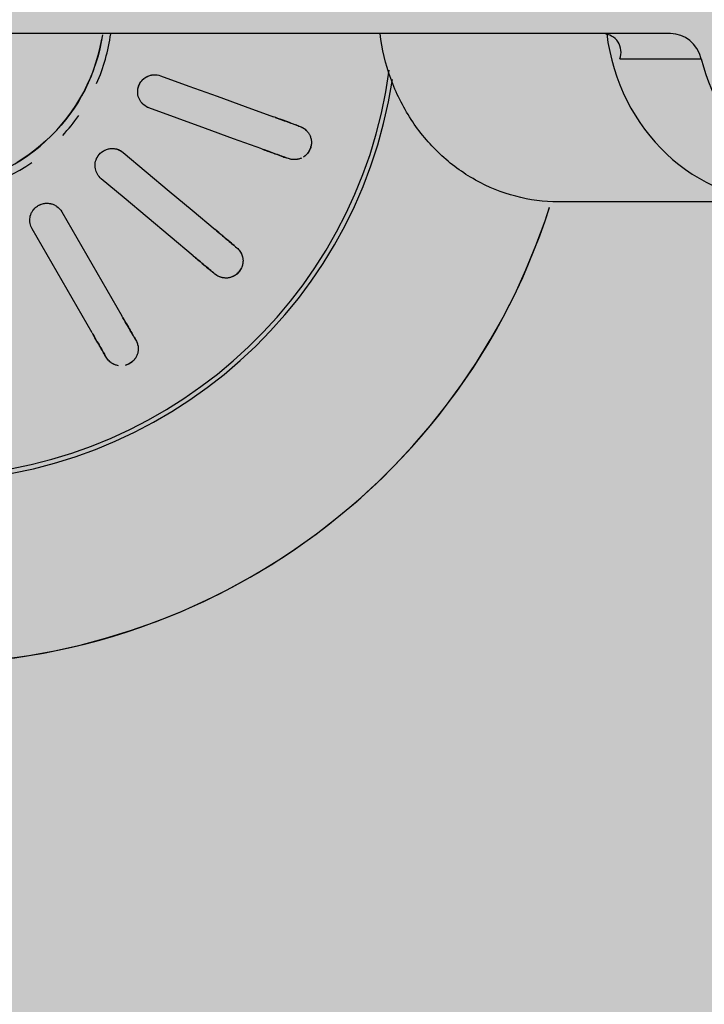
# Model space of a CAD drawing. Units: millimetres. Extents: x 2203.8 to 2242.8, y 1290.6 to 1344.4.
# Drawn here: x 2221.6 to 2221.7, y 1309.5 to 1309.6 of the extents above; entities that cross this region are included whole.
import ezdxf

# ---------------------------------------------------------------- set-up
doc = ezdxf.new("R2010")
doc.units = ezdxf.units.MM
doc.layers.add('A-CLNG', color=7, linetype='Continuous', lineweight=9)
doc.layers.add('P-SANR-FIXT', color=7, linetype='Continuous', lineweight=25)

# ---------------------------------------------------------------- blocks, each defined once
blk = doc.blocks.new('94020102RVM001A - 94020-203 CUBA RETANGULAR 40 X 34-V52-PLANTA DE FORRO')
at = {"layer": 'P-SANR-FIXT', "color": 253, "true_color": 0xaaaaaa, "flags": 128}
for points in [[(0.05708649656163271, 0.006883451919085679), (0.05676556879413936, 0.009160796880291469), (0.05635382822590914, 0.01142348652068997), (0.05585193355403219, 0.01366790101953642), (0.05526068770290551, 0.015890449792407), (0.05458103653977928, 0.01808757723540184), (0.05381406736152367, 0.02025576841329007), (0.05296100715520638, 0.0223915546827219), (0.05202322063518375, 0.02449151924126861), (0.05100220805985, 0.02655230259361018), (0.04989960283150126, 0.02857060792598681), (0.04871716888331653, 0.0305432063804245), (0.04745679785734529, 0.03246694222018893), (0.04612050607838767, 0.03433873787831117), (0.04471043132821126, 0.03615559888103375), (0.04322882942564011, 0.03791461863833248), (0.04167807061764447, 0.03961298309383025), (0.04006063578750398, 0.04124797522669579), (0.03837911248591765, 0.04281697939829837), (0.03663619079146281, 0.0443174855366619), (0.03483465900703848, 0.04574709315206545), (0.03297739919920652, 0.04710351517727994), (0.03106738258745604, 0.04838458162642454), (0.02910766479092775, 0.04958824306646546), (0.02710138094003123, 0.05071257389585603), (0.02505174066095963, 0.05175577542512479), (0.02296202294089824, 0.05271617875435233), (0.02083557088245159, 0.05359224744308845), (0.01867578635526738, 0.05438257996832196), (0.01746735378182475, 0.05477073547988872)], [(0.01028433275926446, 0.03264167863047852), (0.01033724456504421, 0.03278705262212092), (0.01039015601355761, 0.03293242563210221)], [(0.01320923387591535, 0.0319063652021252), (0.01315632242742776, 0.03176099219213452), (0.01310341062162218, 0.03161561820050152)], [(0.005943894150323972, 0.02071642156188548), (0.006843365294239902, 0.02318769821924532), (0.007742824409502027, 0.02565894182815064), (0.008642272060809243, 0.02813015394009871), (0.009541721424132402, 0.03060137075577209)], [(0.01236079928649015, 0.0295753103257951), (0.01146135823597447, 0.02710411634937262), (0.0105619040451131, 0.02463288627014719), (0.009662432166216988, 0.02216160759344568), (0.008762972012681704, 0.01969036113190848)], [(0.02082822320717435, 0.02715569557479355), (0.02092766487407539, 0.02727420553859772), (0.02102710586950804, 0.02739271470213443)], [(0.0126708669435831, 0.0174341369415878), (0.01436131973667835, 0.01944874013086989), (0.01605174992329923, 0.02146331637880502), (0.01774215856473244, 0.02347786695018537), (0.01943257042370323, 0.02549242135607773)], [(0.02332523919886497, 0.02546435187307481), (0.02322579820345338, 0.02534584270952043), (0.02312635653653128, 0.02522733274573394)], [(0.02173070375306012, 0.02356405852701805), (0.02004030751705709, 0.02154952273985362), (0.01834988658528233, 0.0195349575214146), (0.01665943241087611, 0.0175203526859501), (0.01496900027294003, 0.01550577411252817)], [(0.02885992254446273, 0.01839433485740559), (0.02899389993985412, 0.01847168674271591), (0.02912787643056401, 0.01854903810567657)], [(0.01786954618136639, 0.0120490381056766), (0.02014708706836752, 0.01336397694987702), (0.02242459749774818, 0.01467889820936211), (0.02470207889937601, 0.01599380270966632), (0.02697956463598049, 0.01730870971277053)], [(0.002348681064323159, 0.01562445830284678), (0.002971614054542988, 0.01551803821074908), (0.003589793096189555, 0.01538679256785072), (0.004202229234660309, 0.01523093133918164), (0.00480794270278725, 0.01505070386946511), (0.005405964488222139, 0.01484639848420241), (0.005995337883695061, 0.01461834202842776), (0.006575120017486847, 0.01436689934382216), (0.007144383361862993, 0.01409247268503492), (0.007702217216922145, 0.0137955010761921), (0.008247729167485545, 0.01347645960850989), (0.008780046510792363, 0.01313585868027781), (0.00929831765267927, 0.01277424318032058), (0.009801713469835955, 0.01239219161630745), (0.01028942863636933, 0.01199031518923425), (0.01076068291205156, 0.01156925681565077), (0.0112147223905627, 0.01112969009914483), (0.01165082070559672, 0.0106723182526816), (0.01206828019286459, 0.01019787297365626), (0.01246643300626172, 0.00970711327330597), (0.0128446421862247, 0.009200824262456286), (0.01320230267870925, 0.008679815895520927), (0.01353884230326476, 0.008144921674751619)], [(0.030627876430564, 0.01595096189432325), (0.03049389993986785, 0.0158736105313388), (0.03035992254446273, 0.01579625864605227)], [(0.02847956463598053, 0.01471063350141723), (0.02620209994814353, 0.01339573865082458), (0.0239246019877833, 0.0120808245903318), (0.02164705923974687, 0.01076588467166207), (0.01936954618136639, 0.009450961894323288)]]:
    blk.add_lwpolyline(points, dxfattribs=at)
at = {"layer": 'P-SANR-FIXT', "color": 253, "true_color": 0xaaaaaa}
for centre, radius, start, end in [((9.559686375837373e-16, -6.767919558114955e-17), 0.05749999999999991, 269.9999999999991, 72.29707441484715), ((9.559686375837373e-16, -6.767919558114955e-17), 0.04149999999999999, 273.1124806274322, 81.31869705032167), ((9.665435118932919e-16, -6.767919558114955e-17), 0.04110761713179718, 359.9999999999992, 82.3759851535368), ((9.559686375837373e-16, -6.767919558114955e-17), 0.01649999999999998, 66.31578947368381, 82.13537612700983), ((9.559686375837373e-16, -6.767919558114955e-17), 0.01580000000000873, 280, 80.00000000000034), ((9.559686375837373e-16, -6.767919558114955e-17), 0.01649999999999998, 47.36842105263118, 55.13398320816765), ((9.559686375837373e-16, -6.767919558114955e-17), 0.01650000000000001, 359.9999999999992, 34.87044708061465)]:
    blk.add_arc(centre, radius, start, end, dxfattribs=at)
for points, knots in [([(0.01039015601355764, 0.03293242563210221), (0.01043369478486206, 0.03305592793884188), (0.01052584041933843, 0.03323008288851668), (0.01067598466050484, 0.03341813665666491), (0.01077585074525488, 0.0335196559940974), (0.0108604339795129, 0.03359029959274525), (0.01095212676498867, 0.03365837228339168), (0.01105045336747985, 0.03372395883496141), (0.01115967621254806, 0.03378313533863232), (0.0112827732529689, 0.03382949721325101), (0.01142310791062497, 0.033870255086241), (0.01157712841505014, 0.0339068041008704), (0.01174311312905945, 0.03392665630213925), (0.01191210787435924, 0.03392060470566354), (0.01210115709266451, 0.03388045876228925), (0.01230912254120994, 0.03381528255188758), (0.01251011899479976, 0.03373116254095569), (0.012680499649432, 0.03364020005966559), (0.012813491627177, 0.03353634367760773), (0.01292732225292317, 0.03341466233310682), (0.01301365014475099, 0.03329880774519259), (0.01306149629038952, 0.03322722974001684), (0.01308062294580675, 0.03319736432725126)], [0, 0, 0, 0, 0.1111111111111111, 0.1666666666666667, 0.1944444444444444, 0.2222222222222222, 0.25, 0.2777777777777778, 0.3055555555555556, 0.3333333333333333, 0.361111111111111, 0.3888888888888888, 0.4166666666666666, 0.4444444444444444, 0.4722222222222222, 0.5, 0.5277777777777778, 0.5555555555555556, 0.5833333333333334, 0.6111111111111112, 0.6388888888888888, 0.6597222222222221, 0.6597222222222221, 0.6597222222222221, 0.6597222222222221]), ([(0.01316353219545953, 0.03305219802504612), (0.01318191925978186, 0.03301390413917489), (0.01321221168625918, 0.03293687591890051), (0.01324542011976773, 0.03282350328313908), (0.01327188289964538, 0.0327124668819598), (0.01329124240604415, 0.03260405032889416), (0.01330248648463366, 0.03246216695493935), (0.01329663219799327, 0.03222169060016436), (0.01325526575255581, 0.03202901818020808), (0.01320923387591534, 0.0319063652021252)], [0.6944444444444444, 0.6944444444444444, 0.6944444444444444, 0.6944444444444444, 0.7222222222222222, 0.75, 0.7777777777777778, 0.8055555555555556, 0.8333333333333333, 0.8888888888888888, 1, 1, 1, 1]), ([(0.01321648973130528, 0.03291203375580826), (0.0132274021261389, 0.03288064630968358), (0.01324679401713479, 0.03281808353310058), (0.01326863364741744, 0.03272759972910202), (0.01328446457896813, 0.03263877307934372), (0.01329829906116302, 0.03252091342095333), (0.0133022683352226, 0.03237580776402549), (0.01329279408431019, 0.0322659437008161), (0.01328538224257999, 0.03221267518823734)], [0.7777777777777778, 0.7777777777777778, 0.7777777777777778, 0.7777777777777778, 0.8055555555555556, 0.8333333333333333, 0.861111111111111, 0.8888888888888888, 0.9444444444444444, 1, 1, 1, 1]), ([(0.01028433275926454, 0.0326416786304785), (0.01022397784430712, 0.0324758548644799), (0.01002569101593525, 0.03193106628095291), (0.009732577070866982, 0.03112574233555057), (0.009541721424132413, 0.03060137075577195)], [0, 0, 0, 0, 0.4, 1, 1, 1, 1]), ([(0.01236079928649013, 0.02957531032579493), (0.01248786349269892, 0.02992441636317449), (0.01278828971854612, 0.03074983063490168), (0.01301272934167944, 0.03136647343149137), (0.01310341062162227, 0.03161561820050152)], [0, 0, 0, 0, 0.4, 1, 1, 1, 1]), ([(0.02102710586950804, 0.02739271470213443), (0.02111025920827304, 0.02749387777162597), (0.02125641228187681, 0.02762601422959828), (0.02146181989408929, 0.02775137461295493), (0.02159038497533473, 0.02781261537258767), (0.02169402875014377, 0.02785006947103894), (0.02180347401544611, 0.02788267609648605), (0.02191830272000217, 0.02791067761634222), (0.02204117817780102, 0.02792892892704101), (0.02217270825332703, 0.02793039317109827), (0.02231851970912863, 0.02792069576386083), (0.0224757521398086, 0.02790236248820653), (0.02263851660344971, 0.02786424733956986), (0.02279524995066555, 0.02780076109200894), (0.02295916738476552, 0.02769837760452525), (0.02313229940531911, 0.0275660036280417), (0.02329240355136615, 0.02741821183864386), (0.02342139799436066, 0.02727446145028995), (0.02351084859979463, 0.02713138243915909), (0.02357619692794149, 0.02697810701071177), (0.02361769400809673, 0.02683971343142861), (0.02365280180878311, 0.02669635514194901), (0.02367704725245319, 0.0265661548572718), (0.02368049284832129, 0.02643169671814877), (0.0236729228431048, 0.02631380333573647), (0.02365981303623562, 0.02620041244514315), (0.02364092437652219, 0.02609191286910308), (0.02360296338230475, 0.02595474040821481), (0.02351521439502223, 0.02573076883611505), (0.02341044480280815, 0.0255638641424506), (0.02332523919886496, 0.02546435187307483)], [0, 0, 0, 0, 0.1111111111111111, 0.1666666666666667, 0.1944444444444444, 0.2222222222222222, 0.25, 0.2777777777777778, 0.3055555555555556, 0.3333333333333333, 0.361111111111111, 0.3888888888888888, 0.4166666666666666, 0.4444444444444444, 0.4722222222222222, 0.5, 0.5277777777777778, 0.5555555555555556, 0.5833333333333334, 0.6111111111111112, 0.6388888888888888, 0.6597222222222221, 0.6944444444444444, 0.7222222222222222, 0.75, 0.7777777777777778, 0.8055555555555556, 0.8333333333333333, 0.8888888888888888, 1, 1, 1, 1]), ([(0.02125430391558182, 0.02761181611517868), (0.02129668031241298, 0.02764483059785168), (0.02138698821535713, 0.02770790630102113), (0.02151450662179702, 0.02777698020532848), (0.02162340830748236, 0.02782392434524469), (0.02170820019605681, 0.02785463638438199), (0.02179742401366421, 0.02788097730578191), (0.02186124570972885, 0.02789547534803432), (0.02189385007427875, 0.0279017250703103)], [0, 0, 0, 0, 0.05555555555555555, 0.1111111111111111, 0.1388888888888889, 0.1666666666666667, 0.1944444444444444, 0.2222222222222222, 0.2222222222222222, 0.2222222222222222, 0.2222222222222222]), ([(0.02082822320717443, 0.02715569557479356), (0.02071479307074713, 0.02702051480219787), (0.02034213573190696, 0.02657639907982852), (0.01979126170944678, 0.02591989298449477), (0.01943257042370317, 0.02549242135607757)], [0, 0, 0, 0, 0.4, 1, 1, 1, 1]), ([(0.02367601637550118, 0.0264068895432268), (0.02367553553357925, 0.02637366273287311), (0.0236723602206374, 0.0263082405360444), (0.02366193547644246, 0.02621574397964687), (0.02364643118251933, 0.02612685973486189), (0.02361912096609528, 0.02601137621200099), (0.02357322180605909, 0.02587366392526884), (0.02352674319974404, 0.02577366586043641), (0.02350155944245681, 0.02572614483141679)], [0.7777777777777778, 0.7777777777777778, 0.7777777777777778, 0.7777777777777778, 0.8055555555555556, 0.8333333333333333, 0.861111111111111, 0.8888888888888888, 0.9444444444444444, 1, 1, 1, 1]), ([(0.02173070375306011, 0.02356405852701796), (0.02196950634694091, 0.02384865237619623), (0.02253412296197929, 0.02452153625560661), (0.02295593147731997, 0.02502422806915069), (0.02312635653653136, 0.02522733274573393)], [0, 0, 0, 0, 0.4, 1, 1, 1, 1]), ([(0.0087629720126817, 0.01969036113190848), (0.008701670576072424, 0.01952225069081885), (0.00853110947981508, 0.01922850523976463), (0.00819535873599887, 0.01893938301886001), (0.007878048100535436, 0.01879137160546066), (0.007625099664117373, 0.01871960816553023), (0.007360255344158994, 0.01869719751421591), (0.007127227546908085, 0.0187147828515282), (0.006936163156230171, 0.01876019559035303), (0.006776150223415794, 0.01881651889837863), (0.006626201105445246, 0.01888784258782107), (0.006489045863304775, 0.01897427832506452), (0.00635712206727941, 0.01907928351598816), (0.006238046182529044, 0.01919622899218421), (0.006136733303473035, 0.01932097936327101), (0.006047374897912885, 0.01946135987020162), (0.00597318772924808, 0.01961010002023601), (0.005898428877707553, 0.01980959605990186), (0.005827412161604586, 0.02019228168445049), (0.005867577244971537, 0.02050613261852008), (0.005943894150323968, 0.02071642156188546)], [0, 0, 0, 0, 0.1111111111111111, 0.2222222222222222, 0.2777777777777778, 0.3333333333333333, 0.3888888888888888, 0.4444444444444444, 0.4791666666666666, 0.5138888888888888, 0.548611111111111, 0.5833333333333333, 0.6180555555555555, 0.6527777777777777, 0.6875, 0.7222222222222222, 0.7569444444444444, 0.7916666666666667, 0.8611111111111112, 1, 1, 1, 1]), ([(0.008762972012681742, 0.0196903611319084), (0.00870415485514902, 0.01952876231971074), (0.008573480876866277, 0.01930107531962322), (0.008329477902451065, 0.01905454420853347), (0.008116720215387667, 0.01890330155799825), (0.007879279834997506, 0.01879040661019516), (0.007539993778219427, 0.0186968243166116), (0.007091628265812505, 0.0186942748688413), (0.006584444776136293, 0.0188786442003468), (0.006207768638914619, 0.01919842303619447), (0.006009086654618303, 0.0195158444303304), (0.005915882109012028, 0.01976040696817292), (0.005870573225133727, 0.0199507419397209), (0.005857099331948538, 0.02008014402788614), (0.005854571627378249, 0.0201449589813843)], [0, 0, 0, 0, 0.1111111111111111, 0.1666666666666667, 0.2222222222222222, 0.2777777777777778, 0.3333333333333333, 0.4444444444444444, 0.5555555555555556, 0.6666666666666666, 0.75, 0.7916666666666666, 0.8333333333333333, 0.875, 0.875, 0.875, 0.875]), ([(0.02885992254446283, 0.01839433485740555), (0.02870709853506931, 0.01830610187444356), (0.02820501866066153, 0.01801622592379954), (0.02746282809795279, 0.01758772200262965), (0.02697956463598043, 0.0173087097127704)], [0, 0, 0, 0, 0.4, 1, 1, 1, 1]), ([(0.02912787643056402, 0.01854903810567655), (0.02924061481692195, 0.01861566017873141), (0.02942314711198679, 0.01868984053804334), (0.02965904290571919, 0.01873738722425335), (0.0298008001372432, 0.01875096286665734), (0.0299110034837421, 0.01875070994787519), (0.03002500051463547, 0.01874391766787155), (0.03014248128479568, 0.01873095675946102), (0.03026418876166609, 0.01870608149975676), (0.03038828740401159, 0.0186624715038094), (0.03052198864444117, 0.01860348846677577), (0.03066346844973251, 0.01853248416445201), (0.03080338086654263, 0.01844099891535509), (0.03092894846086245, 0.01832773539512205), (0.03104796324904099, 0.01817546332313885), (0.03116537956476746, 0.01799185783576917), (0.03126528048037286, 0.01779822013888124), (0.03131331354555712, 0.01767875355417957), (0.03133117517351273, 0.01762137954136414)], [0, 0, 0, 0, 0.1111111111111111, 0.1666666666666667, 0.1944444444444444, 0.2222222222222222, 0.25, 0.2777777777777778, 0.3055555555555556, 0.3333333333333333, 0.361111111111111, 0.3888888888888888, 0.4166666666666666, 0.4444444444444444, 0.4722222222222222, 0.5, 0.5277777777777778, 0.5555555555555556, 0.5555555555555556, 0.5555555555555556, 0.5555555555555556]), ([(0.01409085225657932, 0.01499462400973929), (0.01400528755972606, 0.01497891878566009), (0.013830798680021, 0.0149623340146986), (0.01347996704666691, 0.01499043808974954), (0.01305776932075139, 0.01514139242930849), (0.01264423076330462, 0.01548810989945481), (0.01239964178000037, 0.01591743453822434), (0.01232150629619105, 0.01628366632071867), (0.01231756798670612, 0.01654535776489683), (0.01234008995711834, 0.01673971068409591), (0.01238748516123065, 0.01692902047945821), (0.01248263359057046, 0.01717077269416094), (0.01258798857363547, 0.01733536634645426), (0.01267086694358312, 0.01743413694158774)], [0.2222222222222222, 0.2222222222222222, 0.2222222222222222, 0.2222222222222222, 0.2777777777777778, 0.3333333333333333, 0.4444444444444444, 0.5555555555555556, 0.6666666666666666, 0.75, 0.7916666666666666, 0.8333333333333333, 0.875, 0.9166666666666666, 1, 1, 1, 1]), ([(0.01496900027294003, 0.01550577411252817), (0.0148538986081587, 0.01536876829769436), (0.0145931567433417, 0.015151073195537), (0.01417876862352176, 0.01499422069556943), (0.01382997127605526, 0.01496366209162595), (0.01356773295490329, 0.01498273997715881), (0.01331119580760679, 0.0150522629457629), (0.01309823584568009, 0.0151484879580839), (0.01293422611910679, 0.01525650984393134), (0.01280312685279428, 0.01536416408707641), (0.01268661491162964, 0.01548247205055251), (0.01258729390592859, 0.01561060493058715), (0.01249923997874713, 0.01575439812926699), (0.01242734295706353, 0.01590501728145165), (0.01237480713202307, 0.0160568953300177), (0.01233885065881352, 0.01621937223115962), (0.01232000965129528, 0.01638451575862116), (0.01231799097424359, 0.01659754974808992), (0.01238214328232598, 0.01698144575297915), (0.01252722945623255, 0.0172626318921813), (0.0126708669435831, 0.0174341369415878)], [0, 0, 0, 0, 0.1111111111111111, 0.2222222222222222, 0.2777777777777778, 0.3333333333333333, 0.3888888888888888, 0.4444444444444444, 0.4791666666666666, 0.5138888888888888, 0.548611111111111, 0.5833333333333333, 0.6180555555555555, 0.6527777777777777, 0.6875, 0.7222222222222222, 0.7569444444444444, 0.7916666666666667, 0.8611111111111112, 1, 1, 1, 1]), ([(0.03135919298397715, 0.01702259411254161), (0.03135161756866704, 0.01696397309486251), (0.03133530667702566, 0.01686599258722169), (0.03129255708602292, 0.01673846480289054), (0.03124512169643188, 0.01663027035566731), (0.03119402053900444, 0.01652820159053681), (0.0311391619643072, 0.01643270564167595), (0.03105657455343004, 0.01631678911708721), (0.03089751468840878, 0.01613633660472633), (0.0307419787084736, 0.01601533080666051), (0.030627876430564, 0.01595096189432326)], [0.6597222222222221, 0.6597222222222221, 0.6597222222222221, 0.6597222222222221, 0.6944444444444444, 0.7222222222222222, 0.75, 0.7777777777777778, 0.8055555555555556, 0.8333333333333333, 0.8888888888888888, 1, 1, 1, 1]), ([(0.0312798660240244, 0.01671668472754933), (0.03126804994197917, 0.01668562619667076), (0.03124269041470299, 0.01662523546206269), (0.03120125867403323, 0.01654188260307151), (0.03115628920130242, 0.01646366151497269), (0.03109112830141601, 0.01636448314485355), (0.0310008968233839, 0.01625077436251393), (0.03092301986753895, 0.01617270353849145), (0.03088310172749621, 0.01613666173046641)], [0.7777777777777778, 0.7777777777777778, 0.7777777777777778, 0.7777777777777778, 0.8055555555555556, 0.8333333333333333, 0.861111111111111, 0.8888888888888888, 0.9444444444444444, 1, 1, 1, 1]), ([(0.02847956463598043, 0.01471063350141708), (0.02880130250036032, 0.01489638894402531), (0.02956200840796248, 0.01533558270455355), (0.03013030948332975, 0.01566369148339761), (0.03035992254446283, 0.01579625864605224)], [0, 0, 0, 0, 0.4, 1, 1, 1, 1]), ([(0.0193695461813664, 0.009450961894323274), (0.01921452724790531, 0.009361585629004713), (0.01889505393156565, 0.009246198117901925), (0.0184520097587096, 0.009240534065263836), (0.01811379580704504, 0.009331114089408732), (0.01787389741291556, 0.009438732225850054), (0.01765660960432998, 0.009591803318309151), (0.01748940359209016, 0.00975506184902304), (0.01737223052317196, 0.00991266384822665), (0.01728585742969774, 0.01005866433596045), (0.01721683572497656, 0.01020968688703544), (0.0171673285348244, 0.01036406219348914), (0.0171337650796425, 0.01052929981800277), (0.01711771876292773, 0.01069542575352064), (0.01712029658774888, 0.01085611274542758), (0.01714207892822007, 0.01102108892859944), (0.01718085658541871, 0.01118271708681741), (0.01725182156510085, 0.01138359398291233), (0.01744340518222662, 0.01172239684425087), (0.01767591291285578, 0.01193700299033234), (0.0178695461813664, 0.01204903810567658)], [0, 0, 0, 0, 0.1111111111111111, 0.2222222222222222, 0.2777777777777778, 0.3333333333333333, 0.3888888888888888, 0.4444444444444444, 0.4791666666666666, 0.5138888888888888, 0.548611111111111, 0.5833333333333333, 0.6180555555555555, 0.6527777777777777, 0.6875, 0.7222222222222222, 0.7569444444444444, 0.7916666666666667, 0.8611111111111112, 1, 1, 1, 1]), ([(0.01888641541506528, 0.00927393062083607), (0.01880146731985797, 0.009258548365771944), (0.01862877518672496, 0.009242542516259198), (0.01836857644099899, 0.009263441929364027), (0.01811411908338504, 0.009329583116497312), (0.0177940573461609, 0.00947598379395963), (0.01744895068345705, 0.009762234599648168), (0.01717893591144686, 0.01022948096453085), (0.0170959351231955, 0.01071656851862975), (0.01713862302487478, 0.01102199022335322), (0.01717332227817109, 0.01114804072885375)], [0.1111111111111111, 0.1111111111111111, 0.1111111111111111, 0.1111111111111111, 0.1666666666666667, 0.2222222222222222, 0.2777777777777778, 0.3333333333333333, 0.4444444444444444, 0.5555555555555556, 0.6666666666666666, 0.75, 0.75, 0.75, 0.75])]:
    blk.add_open_spline(points, degree=3, knots=knots, dxfattribs=at)
for points in [[(0.01198135057265634, 0.03390835519925865), (0.01203329783318141, 0.03390199775108343), (0.01214173549741283, 0.03388330107360733), (0.0123131335343458, 0.03383266348331682), (0.01247708393637119, 0.03376146831134787), (0.01261985353529627, 0.03367853926510395), (0.01274069155072841, 0.03359055530284207), (0.01284823903168489, 0.03349507165542081), (0.01294063318102003, 0.03339614514809486), (0.01299330102841395, 0.03332877738028367), (0.01301731094687139, 0.03329541554892873)], [(0.00959691193740595, 0.0307530054447591), (0.009756397199187007, 0.03119118760023836), (0.0100568951830066, 0.03201679902537437), (0.01029367534462737, 0.03266734717280222), (0.0103901560135577, 0.03293242563210219)], [(0.01039015601355771, 0.03293242563210221), (0.01041013359641926, 0.0329873135899096), (0.01045452635528373, 0.03308936102389019), (0.01050375666241806, 0.03317619959120728), (0.01052871524421787, 0.03321601992142512)], [(0.01052871524421786, 0.0332160199214251), (0.01055724441351997, 0.0332615369684898), (0.01062053292247685, 0.03335169586321744), (0.01069749567359259, 0.03343851354466841), (0.01073908222176763, 0.03348010303558187)], [(0.01328538224257999, 0.03221267518823735), (0.01327890561059824, 0.03216612797841466), (0.01326079945869719, 0.03206796114502588), (0.01322921145877678, 0.0319612531599319), (0.01320923387591499, 0.031906365202124)], [(0.01320923387591543, 0.03190636520212519), (0.01311273554495796, 0.03164123821680449), (0.01287595089552112, 0.03099067773920329), (0.01257544995668306, 0.03016505819522081), (0.01241598979976368, 0.02972694501478213)], [(0.02285612722536237, 0.02776556792363617), (0.02290276730741175, 0.02774182686700873), (0.02299827073999519, 0.0276871698716889), (0.02314201313462947, 0.02758096452060096), (0.02327172593466668, 0.02745798860286715), (0.02337752206896694, 0.02733123071137602), (0.02346098037299577, 0.02720722379593374), (0.02352938461645844, 0.02708071511219519), (0.02358237185857813, 0.02695615394306283), (0.02360882231252456, 0.02687483548405747), (0.02361997383738306, 0.02683527374156528)], [(0.01953629465982426, 0.02561603508711398), (0.01983602890706378, 0.0259732444530852), (0.02040078038297645, 0.026646289053427), (0.02084578152422345, 0.02717662076221663), (0.02102710586950812, 0.02739271470213444)], [(0.02102710586950812, 0.02739271470213441), (0.0210646514439004, 0.02743745977530242), (0.02114126926981773, 0.02751816977823466), (0.02121723116539088, 0.02758293358244013), (0.02125430391558183, 0.02761181611517869)], [(0.02332523919886505, 0.02546435187307481), (0.02314388165982727, 0.0252482183743825), (0.02269887208424493, 0.02471787661394341), (0.02213411505471416, 0.02404482539505728), (0.02183442798918117, 0.02368767225805433)], [(0.02350155944245681, 0.02572614483141679), (0.02347955331580104, 0.02568461990042689), (0.02342896406404332, 0.02559856592015378), (0.0233627847732569, 0.02550909694624221), (0.02332523919886424, 0.02546435187307383)], [(0.02711931192126614, 0.01738939284554862), (0.02752314278014072, 0.01762254470062694), (0.02828403038530722, 0.01806184336429287), (0.02888357880102877, 0.01840799280350193), (0.0291278764305641, 0.01854903810567653)], [(0.0291278764305641, 0.01854903810567653), (0.02917846144610173, 0.01857824337801414), (0.0292780630985076, 0.01862788113239163), (0.02937159445683525, 0.01866275870288629), (0.02941630985460876, 0.01867721977843656)], [(0.02941630985460876, 0.01867721977843656), (0.02946742226010214, 0.01869374966286561), (0.02957385709113578, 0.01872213431377644), (0.02968861930889354, 0.01873916981339185), (0.02974720966248387, 0.0187442978939017)], [(0.03097411761417765, 0.01827384338028298), (0.03100982503552188, 0.01823558223701327), (0.03108087511300724, 0.01815155736413662), (0.03117962441113808, 0.01800259418501652), (0.03125945433114565, 0.01784267023212778), (0.03129682906080842, 0.01773913832260959), (0.03131217479146515, 0.01768907654448451)], [(0.0306278764305641, 0.01595096189432322), (0.03038353407920615, 0.01580989077199228), (0.02978397429993543, 0.01546373477203505), (0.02902307921239945, 0.0150244317884211), (0.02861931192126616, 0.01479131663419532)], [(0.0308831017274962, 0.01613666173046641), (0.03084822036981694, 0.01610516759782941), (0.03077124982858237, 0.01604160585071443), (0.03067846144610107, 0.01598016716666039), (0.03062787643056297, 0.01595096189432256)]]:
    blk.add_open_spline(points, degree=3, dxfattribs=at)
blk = doc.blocks.new('Deca_Torneira Lavatorio Link Conforto_1196_C_LNK_Mesa Alavanca - 1196_C_LNK_Cromado CR10-5672637-PLANTA DE FORRO')
at = {"layer": 'P-SANR-FIXT', "color": 253, "true_color": 0xaaaaaa}
for p, q in [((-0.002249999080672387, 0.2326792456811176), (-0.002249999080672204, 0.3299462944990845)), ((-0.002249999080672435, 0.2072282856509979), (-0.002249999080672387, 0.2326792455093304)), ((-0.01699999904870766, 0.1893335843522478), (-0.01699999904870761, 0.2170544705828879)), ((-0.004462499080672474, 0.2116618019220135), (-0.004462499080672487, 0.2045442775654588))]:
    blk.add_line(p, q, dxfattribs=at)
blk.add_arc((-0.003896103337498865, 0.2132099527873995), 0.001648506972954808, 249.9047986705312, 356.9061715344984, dxfattribs=at)
for centre, major_axis, ratio, start_param, end_param in [((8.9217937144781e-10, 0.1972016361759003), (0.017, 0), 0.9271838545667898, 1.703538755552049, 3.1415636704546), ((-0.005249999107820586, 0.2072282856509979), (-0.003, 3.415652157340189e-17), 0.9271838545667858, 1.836408485743347, 3.141592653589801), ((8.9217937144781e-10, 0.1893348988101776), (0.017, 0), 0.9271838545667859, 1.836408474710119, 3.141622352855918)]:
    blk.add_ellipse(centre, major_axis=major_axis, ratio=ratio, start_param=start_param, end_param=end_param, dxfattribs=at)
blk.add_open_spline([(-0.01699999910782056, 0.2170557850406464), (-0.01699536886922683, 0.218338681660939), (-0.01667500514857405, 0.2208225540540548), (-0.01522875563657662, 0.2243981436929685), (-0.01291398479542772, 0.227536883606178), (-0.009864892607312204, 0.2300796421854667), (-0.006233836398633901, 0.2318820244747301), (-0.003620862394630524, 0.2325051952275144), (-0.002249999080672368, 0.2326792456811176)], degree=3, dxfattribs=at)

msp = doc.modelspace()

# ---------------------------------------------------------------- hatches: boundary and pattern name
at = {"layer": 'A-CLNG', "true_color": 0xfae3cf}
msp.add_hatch(color=254, dxfattribs=at).paths.add_polyline_path([(2219.413836977221, 1309.070025851164), (2221.863836353112, 1309.070025851164), (2221.863836353112, 1310.756980780505), (2219.413836977221, 1310.756980780505), (2219.413836977221, 1309.979025851164), (2219.418836977221, 1309.979025851164), (2219.418836977221, 1309.079025851164), (2219.413836977221, 1309.079025851164)], flags=0)

# ---------------------------------------------------------------- block references
at = {"layer": 'P-SANR-FIXT', "color": 253, "true_color": 0xaaaaaa}
for name, p, rotation in [('94020102RVM001A - 94020-203 CUBA RETANGULAR 40 X 34-V52-PLANTA DE FORRO', (2221.620690642948, 1309.595150328124), 269.9999999999994), ('Deca_Torneira Lavatorio Link Conforto_1196_C_LNK_Mesa Alavanca - 1196_C_LNK_Cromado CR10-5672637-PLANTA DE FORRO', (2221.893301378992, 1309.595150328123), 90.00000000000037)]:
    msp.add_blockref(name, p, dxfattribs=dict(at, rotation=rotation))

doc.saveas('drawing.dxf')
